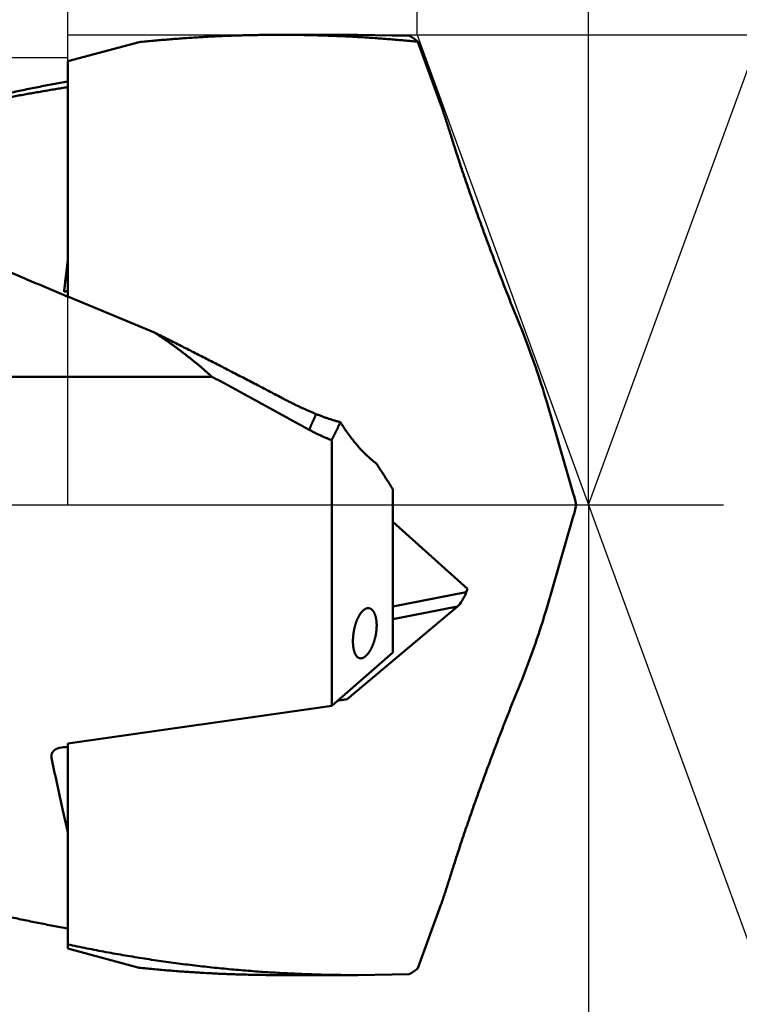
# Model space of a CAD drawing. Units: millimetres. Extents: x -75 to 109, y -68 to 50.
# Drawn here: x 61 to 72, y -8 to 7 of the extents above; entities that cross this region are included whole.
import ezdxf

# ---------------------------------------------------------------- set-up
doc = ezdxf.new("R2010")
doc.units = ezdxf.units.MM
doc.linetypes.add('CENTER2', pattern=[28.575, 19.05, -3.175, 3.175, -3.175])
for name, color, linetype, lineweight in [('1', 4, 'Continuous', 50), ('2', 7, 'Continuous', 25), ('4', 2, 'CENTER2', 25), ('cut', 1, 'Continuous', 25), ('nocut', 7, 'Continuous', 25), ('sk2', 7, 'Continuous', 25)]:
    doc.layers.add(name, color=color, linetype=linetype, lineweight=lineweight)
doc.styles.add('simplex', font='txt.shx', dxfattribs={"height": 3.5})
doc.dimstyles.new('コピー - ISO-25', dxfattribs={"dimscale": 0, "dimtxt": 3.5, "dimasz": 3.5, "dimexe": 1.5, "dimexo": 0, "dimgap": 2.3, "dimtad": 1, "dimdec": 8, "dimdsep": 46, "dimtxsty": 'simplex', "dimcen": 0.09, "dimclrd": 256, "dimclre": 256, "dimclrt": 256, "dimadec": 0, "dimazin": 0, "dimtfac": 1, "dimtofl": 0, "dimtmove": 0, "dimatfit": 3, "dimfxl": 1, "dimtolj": 1, "dimlwd": -1, "dimlwe": -1, "dimarcsym": 0})

# ---------------------------------------------------------------- blocks, each defined once
blk = doc.blocks.new('*D29')
at = {"layer": '2'}
for p, q in [((0, 7.938), (0, 32.067)), ((66.989, 7.144), (66.989, 32.067)), ((3.5, 30.567), (63.489, 30.567))]:
    blk.add_line(p, q, dxfattribs=at)
for points in [[(3.5, 31.15), (3.5, 29.984), (0, 30.567)], [(63.489, 29.984), (63.489, 31.15), (66.989, 30.567)]]:
    blk.add_solid(points, dxfattribs=at)
at = {"layer": 'Defpoints', "color": 0}
for p in [(66.989, 30.567), (0, 7.938), (66.989, 7.144)]:
    blk.add_point(p, dxfattribs=at)
at = {"layer": '2', "insert": (33.494, 34.617), "char_height": 3.5, "attachment_point": 5, "rotation": 0, "line_spacing_factor": 1.071429, "style": 'simplex'}
blk.add_mtext('\\A1;\\A1;67 [2.637"]', dxfattribs=at)
blk = doc.blocks.new('*D30')
at = {"layer": '2'}
for p, q in [((69.589, 0), (69.589, -57.943)), ((0, -7.938), (0, -57.943)), ((3.5, -56.443), (66.089, -56.443))]:
    blk.add_line(p, q, dxfattribs=at)
for points in [[(3.5, -55.86), (3.5, -57.027), (0, -56.443)], [(66.089, -57.027), (66.089, -55.86), (69.589, -56.443)]]:
    blk.add_solid(points, dxfattribs=at)
at = {"layer": 'Defpoints', "color": 0}
for p in [(69.589, 0), (0, -7.938), (69.589, -56.443)]:
    blk.add_point(p, dxfattribs=at)
at = {"layer": '2', "insert": (34.794, -52.393), "char_height": 3.5, "attachment_point": 5, "rotation": 0, "line_spacing_factor": 1.071429, "style": 'simplex'}
blk.add_mtext('\\A1;\\A1;69.6 [2.740"]', dxfattribs=at)
blk = doc.blocks.new('*D31')
at = {"layer": 'Defpoints', "color": 0}
for p in [(69.589, 0), (-48, -6.783), (69.589, -66.443)]:
    blk.add_point(p, dxfattribs=at)
at = {"layer": 'sk2'}
for p, q in [((69.589, 0), (69.589, -67.943)), ((-48, -6.783), (-48, -67.943)), ((-44.5, -66.443), (66.089, -66.443))]:
    blk.add_line(p, q, dxfattribs=at)
for points in [[(-44.5, -65.86), (-44.5, -67.027), (-48, -66.443)], [(66.089, -67.027), (66.089, -65.86), (69.589, -66.443)]]:
    blk.add_solid(points, dxfattribs=at)
at = {"layer": 'sk2', "insert": (10.794, -62.393), "char_height": 3.5, "attachment_point": 5, "line_spacing_factor": 1.071429, "style": 'simplex'}
blk.add_mtext('\\A1;\\A1;117.6 [4.629"]', dxfattribs=at)
blk = doc.blocks.new('*D33')
at = {"layer": '2'}
for p, q in [((69.589, 0), (69.589, -37.943)), ((14, -3.755), (14, -37.943)), ((17.5, -36.443), (66.089, -36.443))]:
    blk.add_line(p, q, dxfattribs=at)
for points in [[(17.5, -35.86), (17.5, -37.027), (14, -36.443)], [(66.089, -37.027), (66.089, -35.86), (69.589, -36.443)]]:
    blk.add_solid(points, dxfattribs=at)
at = {"layer": 'Defpoints', "color": 0}
for p in [(69.589, 0), (14, -3.755), (69.589, -36.443)]:
    blk.add_point(p, dxfattribs=at)
at = {"layer": '2', "insert": (41.794, -32.393), "char_height": 3.5, "attachment_point": 5, "style": 'simplex'}
blk.add_mtext('\\A1;55.6 [2.189"]', dxfattribs=at)
blk = doc.blocks.new('*D34')
at = {"layer": '2'}
for p, q in [((0, 7.938), (0, 22.067)), ((61.68, 7.144), (61.68, 22.067)), ((3.5, 20.567), (58.18, 20.567))]:
    blk.add_line(p, q, dxfattribs=at)
for points in [[(3.5, 21.15), (3.5, 19.984), (0, 20.567)], [(58.18, 19.984), (58.18, 21.15), (61.68, 20.567)]]:
    blk.add_solid(points, dxfattribs=at)
at = {"layer": 'Defpoints', "color": 0}
for p in [(61.68, 20.567), (0, 7.938), (61.68, 7.144)]:
    blk.add_point(p, dxfattribs=at)
at = {"layer": '2', "insert": (30.84, 24.617), "char_height": 3.5, "attachment_point": 5, "rotation": 0, "line_spacing_factor": 1.071429, "style": 'simplex'}
blk.add_mtext('\\A1;\\A1;61.7 [2.428"]', dxfattribs=at)
blk = doc.blocks.new('*D35')
at = {"layer": '2'}
for p, q in [((66.989, 7.144), (66.989, 32.067)), ((69.589, 0), (69.589, 32.067)), ((63.489, 30.567), (59.989, 30.567)), ((73.089, 30.567), (109.001, 30.567))]:
    blk.add_line(p, q, dxfattribs=at)
for points in [[(63.489, 29.984), (63.489, 31.15), (66.989, 30.567)], [(73.089, 31.15), (73.089, 29.984), (69.589, 30.567)]]:
    blk.add_solid(points, dxfattribs=at)
at = {"layer": 'Defpoints', "color": 0}
for p in [(66.989, 30.567), (66.989, 7.144), (69.589, 0)]:
    blk.add_point(p, dxfattribs=at)
at = {"layer": '2', "insert": (92.993, 34.617), "char_height": 3.5, "attachment_point": 5, "style": 'simplex'}
blk.add_mtext('\\A1;2.6 [.102"]', dxfattribs=at)
blk = doc.blocks.new('*D36')
at = {"layer": '2'}
for p, q in [((69.589, 0), (69.589, -27.943)), ((26.814, -6.781), (26.814, -27.943)), ((30.314, -26.443), (66.089, -26.443))]:
    blk.add_line(p, q, dxfattribs=at)
for points in [[(30.314, -25.86), (30.314, -27.027), (26.814, -26.443)], [(66.089, -27.027), (66.089, -25.86), (69.589, -26.443)]]:
    blk.add_solid(points, dxfattribs=at)
at = {"layer": 'Defpoints', "color": 0}
for p in [(69.589, 0), (26.814, -6.781), (69.589, -26.443)]:
    blk.add_point(p, dxfattribs=at)
at = {"layer": '2', "insert": (48.202, -22.393), "char_height": 3.5, "attachment_point": 5, "style": 'simplex'}
blk.add_mtext('\\A1;42.8 [1.684"]', dxfattribs=at)
blk = doc.blocks.new('*D37')
at = {"layer": '2'}
for p, q in [((69.589, 0), (69.589, -47.943)), ((4.404, -4.237), (4.404, -47.943)), ((7.904, -46.443), (66.089, -46.443))]:
    blk.add_line(p, q, dxfattribs=at)
for points in [[(7.904, -45.86), (7.904, -47.027), (4.404, -46.443)], [(66.089, -47.027), (66.089, -45.86), (69.589, -46.443)]]:
    blk.add_solid(points, dxfattribs=at)
at = {"layer": 'Defpoints', "color": 0}
for p in [(69.589, 0), (4.404, -4.237), (69.589, -46.443)]:
    blk.add_point(p, dxfattribs=at)
at = {"layer": '2', "insert": (36.996, -42.393), "char_height": 3.5, "attachment_point": 5, "style": 'simplex'}
blk.add_mtext('\\A1;65.2 [2.566"]', dxfattribs=at)
blk = doc.blocks.new('*D38')
at = {"layer": '2'}
for q in [(74.961, 14.694), (74.961, -14.694)]:
    blk.add_line((69.589, 0), q, dxfattribs=at)
blk.add_arc((69.589, 0), 14.145, 304.2951, 55.7049, dxfattribs=at)
for points in [[(77.826, 12.205), (77.292, 11.167), (74.446, 13.285)], [(77.292, -11.167), (77.826, -12.205), (74.446, -13.285)]]:
    blk.add_solid(points, dxfattribs=at)
at = {"layer": 'Defpoints', "color": 0}
for p in [(82.58, 5.597), (69.589, 0), (69.589, 0), (69.589, 0)]:
    blk.add_point(p, dxfattribs=at)
at = {"layer": '2', "insert": (79.684, -0.047), "char_height": 3.5, "attachment_point": 5, "rotation": 89.7356, "line_spacing_factor": 1.071429, "style": 'simplex'}
blk.add_mtext('\\A1;140%%d', dxfattribs=at)
blk = doc.blocks.new('*D39')
at = {"layer": '2'}
for p, q in [((66.989, 7.144), (99.069, 7.144)), ((97.569, 3.644), (97.569, -7.144)), ((97.569, -7.144), (97.569, -64.244))]:
    blk.add_line(p, q, dxfattribs=at)
blk.add_solid([(98.152, 3.644), (96.986, 3.644), (97.569, 7.144)], dxfattribs=at)
at = {"layer": 'Defpoints', "color": 0}
for p in [(66.989, 7.144), (66.989, -7.144), (97.569, -7.144)]:
    blk.add_point(p, dxfattribs=at)
at = {"layer": '2', "insert": (93.519, -37.444), "char_height": 3.5, "attachment_point": 5, "rotation": 90, "line_spacing_factor": 1.071429, "style": 'simplex'}
blk.add_mtext('\\A1;%%c14.288 [%%c.5625"]', dxfattribs=at)
blk = doc.blocks.new('_None')

msp = doc.modelspace()

# ---------------------------------------------------------------- linework, layer by layer
at = {"layer": '1'}
for p, q in [((62.763145, 7.032304), (61.68, 6.742076)), ((64.909096, 7.144), (66.08544, 7.144)), ((66.08544, 7.144), (66.865009, 7.129912)), ((67.000067, 7.037883), (67.34933, 6.078291)), ((61.68, 3.165388), (61.68, 6.742076)), ((61.675526, 3.674288), (61.679996, 3.673611)), ((61.68, 3.251978), (61.623158, 3.236461)), ((61.68, 3.165334), (63.006484, 2.614899)), ((63.870702, 1.948512), (57.48, 1.948512)), ((68.951598, 1.583356), (69.337556, 0.247388)), ((65.69, -3.05232), (65.69, 0.98455)), ((66.62, -2.242017), (66.62, 0.236677)), ((69.401492, 0), (69.384074, 0.09658)), ((69.384074, -0.09658), (69.401492, 0)), ((66.62, -0.258171), (67.751968, -1.274581)), ((68.951598, -1.583356), (69.337556, -0.247388)), ((66.62, -1.543461), (67.733856, -1.323837)), ((67.751968, -1.274581), (67.733856, -1.323837)), ((65.923322, -2.952287), (67.600988, -1.542998)), ((66.62, -1.736424), (67.600988, -1.542998)), ((66.62, -2.242017), (65.69, -3.05232)), ((61.68, -3.626129), (65.69, -3.05232)), ((61.675514, -3.674195), (61.68, -3.709577)), ((61.68, -6.742076), (61.68, -3.626129)), ((61.432431, -3.796778), (61.432431, -3.840898)), ((67.000091, -7.037818), (67.34933, -6.078291)), ((62.763145, -7.032304), (61.68, -6.742076)), ((64.909096, -7.144), (66.08544, -7.144)), ((66.085281, -7.144), (66.865009, -7.129912))]:
    msp.add_line(p, q, dxfattribs=at)
for centre, major_axis, ratio, start_param, end_param in [((68.539135, 2.280797), (-0.516876, 1.39873375), 0.115174, 4.1483647972, 4.9372341232), ((69.444742, 0.03286), (-0.15037907, 0.4406551), 0.080307, 1.0351410013, 1.3983410352), ((69.444742, -0.03286), (0.15037907, 0.4406551), 0.080307, 1.7432516184, 2.1064516523), ((67.649041, -1.341593), (0.09693834, 0.21855962), 0.300986, 3.6935133605, 4.9257137383), ((68.539135, -2.280797), (0.516876, 1.39873375), 0.115174, 4.4875438376, 5.2764131637), ((69.512354, 0), (38.53436877, 6.36810545), 0.061516, 4.4942137506, 4.4975513746), ((61.15436, 0), (-1.12286881, 6.7946489), 0.061516, 2.1613711339, 2.3813158077)]:
    msp.add_ellipse(centre, major_axis=major_axis, ratio=ratio, start_param=start_param, end_param=end_param, dxfattribs=at)
for points, knots in [([(62.76314371, 7.03228443), (62.79877898, 7.03598494), (62.87006965, 7.04320394), (62.97706022, 7.05349366), (63.08410468, 7.06323866), (63.19119984, 7.07243804), (63.2983427, 7.08108948), (63.40553022, 7.08919106), (63.51275936, 7.09674075), (63.62002707, 7.10373654), (63.72733031, 7.11017643), (63.83466603, 7.11605841), (63.94203112, 7.12138045), (64.04942233, 7.12614243), (64.15683633, 7.13034426), (64.26426981, 7.13398583), (64.37171944, 7.13706704), (64.47918192, 7.13958779), (64.58665391, 7.14154792), (64.69413212, 7.14294757), (64.80161312, 7.14378572), (64.87326808, 7.14397236), (64.9090949, 7.14397149)], [0, 0, 0, 0, 0.1074806745, 0.2149646227, 0.3224514074, 0.4299406169, 0.5374318554, 0.6449247522, 0.7524189635, 0.8599141727, 0.9674100911, 1.0749064582, 1.182403013, 1.2898993885, 1.3973951872, 1.504890011, 1.6123834619, 1.7198751422, 1.8273646552, 1.9348516063, 2.0423356118, 2.1498160759, 2.1498160759, 2.1498160759, 2.1498160759]), ([(64.9090949, 7.14397149), (64.94399594, 7.14397063), (65.01379824, 7.14379037), (65.11849948, 7.14299112), (65.22319707, 7.14165968), (65.3278898, 7.13979687), (65.43257643, 7.13740238), (65.53725503, 7.13447629), (65.64192284, 7.13101942), (65.74657639, 7.12703266), (65.8512121, 7.12251688), (65.95582638, 7.11747296), (66.06041563, 7.11190177), (66.16497626, 7.10580418), (66.26950468, 7.09918108), (66.37399729, 7.09203334), (66.4784505, 7.08436182), (66.58286073, 7.07616747), (66.68722447, 7.06745088), (66.79153822, 7.05821399), (66.89579818, 7.04845638), (66.96526927, 7.04160461), (66.99999473, 7.03809223)], [0, 0, 0, 0, 0.1047031001, 0.2094065341, 0.314111597, 0.4188199122, 0.5235330867, 0.6282522956, 0.7329770315, 0.8377063633, 0.9424393468, 1.0471750266, 1.1519124356, 1.2566505966, 1.3613885215, 1.4661252127, 1.5708596628, 1.6755908548, 1.7803177614, 1.8850397241, 1.9897552693, 2.0944631933, 2.0944631933, 2.0944631933, 2.0944631933]), ([(66.86500886, 7.12991243), (66.86753461, 7.12887611), (66.87255721, 7.12672966), (66.87999083, 7.12328109), (66.88732986, 7.11962629), (66.89457567, 7.11577872), (66.90173102, 7.11175411), (66.90879836, 7.10756753), (66.91578018, 7.10323424), (66.92267897, 7.09876937), (66.92949765, 7.09418801), (66.93624031, 7.08950353), (66.94290806, 7.08472131), (66.94950357, 7.07984637), (66.95602968, 7.07488341), (66.96248922, 7.0698372), (66.96888503, 7.06471248), (66.97521995, 7.059514), (66.98149682, 7.05424651), (66.98771844, 7.0489147), (66.99388794, 7.04352341), (66.99796796, 7.03989204), (67, 7.0380676)], [0, 0, 0, 0, 0.00819025918, 0.01638315226, 0.02458040801, 0.03278345931, 0.04099253743, 0.04920680092, 0.05742442948, 0.06564271227, 0.07385813325, 0.08206779465, 0.09027245714, 0.09847341767, 0.1066717382, 0.11486825662, 0.12306359763, 0.13125818386, 0.13945224744, 0.14764584282, 0.15583886923, 0.16403156183, 0.16403156183, 0.16403156183, 0.16403156183]), ([(59.4328463, 5.92418261), (59.46989458, 5.93435336), (59.54403359, 5.95453982), (59.65536937, 5.98434901), (59.7668317, 6.01368625), (59.87842152, 6.04254698), (59.99013937, 6.07092747), (60.10198494, 6.09882362), (60.21395684, 6.12623134), (60.3260528, 6.15314635), (60.43827036, 6.17956432), (60.55060706, 6.20548092), (60.66306043, 6.23089182), (60.77562803, 6.25579269), (60.8883074, 6.28017921), (61.00109606, 6.30404705), (61.11399157, 6.32739187), (61.22699146, 6.35020934), (61.34009327, 6.37249509), (61.45329446, 6.39424488), (61.56659253, 6.41545376), (61.64218949, 6.4292313), (61.68000325, 6.4360287)], [0, 0, 0, 0, 0.1152569802, 0.2305133564, 0.3457708729, 0.461031476, 0.5762969983, 0.6915688247, 0.8068462993, 0.9221282278, 1.0374134638, 1.1527009091, 1.2679895144, 1.3832782798, 1.4985662555, 1.6138525418, 1.72913629, 1.844416701, 1.9596930219, 2.0749645291, 2.1902304705, 2.3054900202, 2.3054900202, 2.3054900202, 2.3054900202]), ([(61.68000028, 6.34816087), (61.64868867, 6.34330935), (61.58608457, 6.33348181), (61.49223682, 6.31837117), (61.39844821, 6.30289171), (61.30471924, 6.28704521), (61.21105047, 6.27083344), (61.1174427, 6.25425821), (61.02389705, 6.23732159), (60.93041488, 6.2200257), (60.83699762, 6.20237268), (60.7436467, 6.18436466), (60.65036356, 6.16600378), (60.55714961, 6.14729217), (60.46400628, 6.12823197), (60.37093501, 6.10882531), (60.27793722, 6.08907434), (60.18501431, 6.06898122), (60.09216772, 6.04854802), (59.99939868, 6.02777709), (59.90670889, 6.00666988), (59.84496802, 5.99237538), (59.81411123, 5.98517286)], [0, 0, 0, 0, 0.0950557249, 0.1901116984, 0.2851686987, 0.3802273221, 0.475288264, 0.5703520252, 0.6654184108, 0.7604870441, 0.8555575251, 0.9506294318, 1.0457023216, 1.140775731, 1.2358491766, 1.3309221554, 1.4259941461, 1.5210646112, 1.6161330043, 1.7111987902, 1.8062616971, 1.9013204085, 1.9013204085, 1.9013204085, 1.9013204085]), ([(67.49456187, 5.63299067), (67.49223624, 5.64044272), (67.48757477, 5.65534364), (67.48055233, 5.67768555), (67.47349967, 5.70001797), (67.46641661, 5.72234082), (67.45930447, 5.74465449), (67.45216349, 5.76695901), (67.44499402, 5.78925444), (67.43779634, 5.81154084), (67.43057077, 5.83381827), (67.42331761, 5.85608676), (67.41603717, 5.87834638), (67.40872973, 5.90059717), (67.40139562, 5.92283919), (67.39403514, 5.94507249), (67.38664857, 5.96729712), (67.37923629, 5.98951316), (67.37179827, 6.01172057), (67.36433492, 6.03391942), (67.35684685, 6.05610984), (67.35183848, 6.0708979), (67.34933028, 6.07829054)], [0, 0, 0, 0, 0.0234195469, 0.04683907239, 0.07025863454, 0.09367827821, 0.11709797108, 0.14051772314, 0.16393753359, 0.18735739738, 0.21077730773, 0.23419725651, 0.25761723438, 0.2810372309, 0.30445723457, 0.32787723294, 0.3512972127, 0.37471715999, 0.39813709551, 0.42155698592, 0.44497676953, 0.46839641709, 0.46839641709, 0.46839641709, 0.46839641709]), ([(68.58093733, 2.65068456), (68.56759426, 2.68333994), (68.54098661, 2.74868295), (68.50131804, 2.84679624), (68.46188794, 2.94500604), (68.42269659, 3.04331173), (68.38374304, 3.14171218), (68.34502664, 3.24020635), (68.30654679, 3.33879324), (68.26830243, 3.43747169), (68.23029481, 3.53624145), (68.19252675, 3.63510293), (68.15500071, 3.73405637), (68.11771926, 3.83310209), (68.08068491, 3.93224035), (68.04390021, 4.03147146), (68.00736771, 4.13079569), (67.97108992, 4.23021329), (67.93507368, 4.329726), (67.89932593, 4.42933557), (67.86385354, 4.52904371), (67.82866346, 4.62885213), (67.79376252, 4.72876254), (67.75915786, 4.82877671), (67.72485564, 4.92889593), (67.69086645, 5.02912258), (67.65720854, 5.12946116), (67.62389891, 5.22991547), (67.5909547, 5.33048937), (67.55839389, 5.43118694), (67.52623107, 5.53201117), (67.50507257, 5.59931673), (67.49456187, 5.63299067)], [0, 0, 0, 0, 0.1058286398, 0.2116576995, 0.3174871914, 0.4233170346, 0.5291471407, 0.6349774138, 0.7408077509, 0.8466380437, 0.9524682206, 1.0582982551, 1.1641281394, 1.2699578842, 1.3757875184, 1.4816170895, 1.5874466635, 1.6932763004, 1.7991059867, 1.9049357355, 2.0107656172, 2.1165957607, 2.2224263555, 2.3282576523, 2.4340899537, 2.539923115, 2.6457564069, 2.751589221, 2.8574211318, 2.9632519066, 3.0690815172, 3.1749100594, 3.1749100594, 3.1749100594, 3.1749100594]), ([(58.09668743, 4.78422648), (58.14228893, 4.7610946), (58.23361302, 4.71506757), (58.37096964, 4.64676575), (58.5086631, 4.57914289), (58.64667143, 4.51216463), (58.78496951, 4.44578837), (58.92353771, 4.37998013), (59.06235879, 4.31470854), (59.2014157, 4.24994154), (59.3406912, 4.18564631), (59.4801701, 4.12179348), (59.61984189, 4.05836288), (59.75969559, 3.99533276), (59.89972043, 3.93268175), (60.03990559, 3.87038839), (60.18024027, 3.80843123), (60.32071363, 3.74678877), (60.46131499, 3.6854398), (60.60203336, 3.62436184), (60.74286071, 3.56353814), (60.88379144, 3.50295645), (61.02481963, 3.44260342), (61.16593954, 3.38246597), (61.3071453, 3.32253083), (61.44843132, 3.2627853), (61.57272482, 3.21040653), (61.64992994, 3.17795969), (61.68, 3.1653338)], [0, 0, 0, 0, 0.1533989235, 0.3067998268, 0.4602021108, 0.6136047834, 0.7670063431, 0.9204066926, 1.0738065847, 1.2272063742, 1.3806060256, 1.5340055754, 1.6874055262, 1.8408062336, 1.9942078461, 2.1476103174, 2.3010134169, 2.4544167413, 2.6078197259, 2.7612216925, 2.9146224983, 3.0680224913, 3.2214219642, 3.3748211402, 3.5282201767, 3.6816191692, 3.8350181551, 3.9328577887, 3.9328577887, 3.9328577887, 3.9328577887]), ([(61.62315755, 3.23646148), (61.62404435, 3.24435382), (61.6258245, 3.26013775), (61.62851424, 3.28381144), (61.6312231, 3.30748296), (61.63395144, 3.33115226), (61.63669869, 3.35481941), (61.63946431, 3.37848443), (61.64224814, 3.40214734), (61.64504995, 3.42580815), (61.64786954, 3.44946686), (61.65070669, 3.47312349), (61.65356118, 3.49677804), (61.6564328, 3.52043053), (61.65932132, 3.54408096), (61.66222657, 3.56772935), (61.6651482, 3.59137571), (61.66808648, 3.61502001), (61.67104075, 3.63866231), (61.67401084, 3.6623026), (61.67699649, 3.68594089), (61.67899715, 3.70169844), (61.68, 3.70957688)], [0, 0, 0, 0, 0.02382600407, 0.04765199902, 0.07147799578, 0.09530402483, 0.1191300832, 0.14295616138, 0.16678225997, 0.19060837775, 0.21443451266, 0.23826066202, 0.26208682266, 0.28591299092, 0.30973916272, 0.33356533363, 0.35739149893, 0.38121768029, 0.40504384628, 0.42886998238, 0.45269607789, 0.47652212123, 0.47652212123, 0.47652212123, 0.47652212123]), ([(63.00647671, 2.61490284), (63.03902366, 2.59868028), (63.10409505, 2.56619014), (63.20163595, 2.51732257), (63.29911209, 2.46832546), (63.3965241, 2.41920038), (63.49387362, 2.36995102), (63.59116181, 2.32058041), (63.68838992, 2.27109131), (63.78555919, 2.22148644), (63.88267084, 2.1717685), (63.97972608, 2.1219402), (64.07672615, 2.07200427), (64.17367226, 2.0219634), (64.27056563, 1.97182031), (64.36740747, 1.92157772), (64.46419901, 1.87123833), (64.56094146, 1.82080485), (64.65763606, 1.77028003), (64.75428397, 1.71966643), (64.85088664, 1.66896725), (64.91525855, 1.63511119), (64.94743742, 1.61816985)], [0, 0, 0, 0, 0.1090975505, 0.2181949196, 0.3272924451, 0.4363906192, 0.5454888299, 0.6545871276, 0.7636855625, 0.8727841601, 0.9818829272, 1.0909818578, 1.2000809348, 1.3091801311, 1.4182794097, 1.527378725, 1.6364780224, 1.7455772394, 1.8546763055, 1.9637751426, 2.0728736676, 2.181971768, 2.181971768, 2.181971768, 2.181971768]), ([(63.00647699, 2.61490383), (63.02164614, 2.60485135), (63.05192029, 2.58465042), (63.09713752, 2.55405991), (63.14215592, 2.52317464), (63.18697168, 2.49198763), (63.23158081, 2.46049234), (63.27597795, 2.42868315), (63.32015638, 2.39655588), (63.36410794, 2.3641073), (63.4078242, 2.33133442), (63.4512967, 2.29823425), (63.49451698, 2.2648038), (63.53747661, 2.23104007), (63.58016712, 2.19694009), (63.62258007, 2.16250085), (63.664707, 2.12771936), (63.70653946, 2.09259263), (63.74806898, 2.05711766), (63.78928709, 2.02129147), (63.83018501, 1.98511114), (63.85723306, 1.96075106), (63.87070151, 1.94851196)], [0, 0, 0, 0, 0.0545930132, 0.1091843769, 0.1637774147, 0.2183752357, 0.2729810048, 0.3275972041, 0.3822225465, 0.4368547343, 0.4914916284, 0.5461312526, 0.6007717975, 0.6554116253, 0.7100492736, 0.76468346, 0.8193130859, 0.873937241, 0.9285552059, 0.9831664474, 1.037770551, 1.0923668138, 1.0923668138, 1.0923668138, 1.0923668138]), ([(65.34702447, 1.14332544), (65.32249499, 1.15688371), (65.27342972, 1.18398884), (65.19981157, 1.22460985), (65.12617282, 1.26519352), (65.05251326, 1.30573952), (64.97883237, 1.3462469), (64.90512972, 1.38671489), (64.83140473, 1.42714238), (64.75765688, 1.46752828), (64.6838856, 1.5078715), (64.61009037, 1.54817092), (64.53627062, 1.58842545), (64.46242583, 1.628634), (64.38855545, 1.66879546), (64.31465892, 1.70890874), (64.24073568, 1.7489727), (64.16678534, 1.78898638), (64.09280683, 1.82894771), (64.01880031, 1.86885687), (63.94476501, 1.90871254), (63.89538862, 1.93524669), (63.87069547, 1.94850451)], [0, 0, 0, 0, 0.084081504, 0.1681629973, 0.2522444854, 0.3363260245, 0.4204076519, 0.5044893949, 0.5885712362, 0.6726531494, 0.7567351107, 0.8408170982, 0.9248990928, 1.008981078, 1.0930630403, 1.1771449707, 1.2612268677, 1.3453087309, 1.4293903172, 1.5134718516, 1.5975533508, 1.6816348364, 1.6816348364, 1.6816348364, 1.6816348364]), ([(64.94743422, 1.61816776), (64.95567421, 1.61382985), (64.97217405, 1.6051916), (64.99698289, 1.59234762), (65.02185149, 1.5796189), (65.04677923, 1.56700466), (65.07176634, 1.55450564), (65.09681263, 1.54212229), (65.12191776, 1.52985546), (65.14708123, 1.51770603), (65.17230247, 1.50567494), (65.19758093, 1.49376311), (65.22291606, 1.48197148), (65.2483073, 1.47030097), (65.2737541, 1.4587525), (65.29925591, 1.44732702), (65.32481218, 1.43602542), (65.35042237, 1.4248487), (65.37608575, 1.41379769), (65.40180202, 1.4028739), (65.42757033, 1.3920775), (65.44478417, 1.38496517), (65.45339963, 1.38143051)], [0, 0, 0, 0, 0.02793625387, 0.05587260494, 0.08380913809, 0.1117465087, 0.13968518578, 0.16762550347, 0.19556728149, 0.22351022556, 0.25145405096, 0.27939848186, 0.3073432512, 0.33528810083, 0.3632327816, 0.39117705381, 0.41912068782, 0.44706346546, 0.47500518339, 0.50294520466, 0.53088375184, 0.55882081868, 0.55882081868, 0.55882081868, 0.55882081868]), ([(65.34705448, 1.14337084), (65.3488127, 1.14734482), (65.35233062, 1.15529213), (65.35761187, 1.16721114), (65.36289748, 1.17912822), (65.36818743, 1.19104338), (65.37348168, 1.20295663), (65.37878021, 1.21486798), (65.38408299, 1.22677744), (65.38938999, 1.23868503), (65.39470118, 1.25059075), (65.40001654, 1.26249461), (65.40533604, 1.27439662), (65.41065965, 1.2862968), (65.41598735, 1.29819515), (65.42131909, 1.31009168), (65.42665487, 1.32198641), (65.43199464, 1.33387934), (65.43733839, 1.34577049), (65.44268607, 1.35765986), (65.44803768, 1.36954746), (65.45160801, 1.37747136), (65.45339381, 1.38143301)], [0, 0, 0, 0, 0.01303665965, 0.02607331878, 0.03910997847, 0.05214663976, 0.06518330361, 0.07821997073, 0.09125664107, 0.10429331434, 0.11732999019, 0.13036666819, 0.14340334789, 0.15644002873, 0.16947671012, 0.1825133914, 0.19555007185, 0.20858675069, 0.22162342707, 0.23466010009, 0.2476967688, 0.26073343218, 0.26073343218, 0.26073343218, 0.26073343218]), ([(65.4533994, 1.3814306), (65.46140003, 1.37814826), (65.47743123, 1.37165064), (65.50156239, 1.36210748), (65.52577926, 1.3527691), (65.55007876, 1.34363578), (65.5744584, 1.33470893), (65.59891559, 1.32598982), (65.62344772, 1.31747974), (65.64805222, 1.30917998), (65.6727265, 1.30109185), (65.69746797, 1.29321662), (65.72227405, 1.28555562), (65.74714208, 1.27811005), (65.77206955, 1.27088169), (65.79705383, 1.26387174), (65.81374822, 1.25934372), (65.82210411, 1.25711637)], [0, 0, 0, 0, 0.02594330043, 0.05189307348, 0.07784807186, 0.1038073469, 0.12976993637, 0.15573485767, 0.18170113395, 0.20766779666, 0.23363388716, 0.25959845835, 0.28556057716, 0.3115193304, 0.33747366339, 0.36342261535, 0.38936557539, 0.38936557539, 0.38936557539, 0.38936557539]), ([(65.69, 0.98455044), (65.69228886, 0.98905013), (65.69685803, 0.99805386), (65.70368601, 1.01157253), (65.71048817, 1.02510425), (65.71726446, 1.03864902), (65.72401483, 1.05220686), (65.73073921, 1.06577775), (65.73743754, 1.07936164), (65.74410972, 1.09295851), (65.7507557, 1.10656829), (65.75737537, 1.12019093), (65.76396867, 1.1338264), (65.77053552, 1.14747463), (65.77707584, 1.16113558), (65.78358954, 1.1748092), (65.79007656, 1.18849544), (65.79653681, 1.20219425), (65.80297021, 1.21590558), (65.8093767, 1.22962939), (65.81575619, 1.24336563), (65.81999115, 1.25253142), (65.82210411, 1.25711637)], [0, 0, 0, 0, 0.01514512479, 0.03029025525, 0.04543542629, 0.0605806733, 0.07572603219, 0.09087152862, 0.10601714756, 0.1211628647, 0.13630865632, 0.15145449926, 0.16660037095, 0.18174624941, 0.19689211325, 0.21203794166, 0.22718371445, 0.24232941199, 0.25747501529, 0.27262050593, 0.28776586612, 0.30291107866, 0.30291107866, 0.30291107866, 0.30291107866]), ([(65.82210411, 1.25711637), (65.82706617, 1.24922349), (65.83705029, 1.23347477), (65.8522069, 1.20996623), (65.86754891, 1.18657666), (65.88308079, 1.16331148), (65.89880684, 1.14017628), (65.91473139, 1.11717663), (65.93085873, 1.09431811), (65.94719322, 1.07160636), (65.96373877, 1.04904705), (65.98050061, 1.02664746), (65.9974846, 1.00441598), (66.01469629, 0.982361), (66.03214125, 0.96049097), (66.04982507, 0.93881433), (66.0677533, 0.91733949), (66.08593151, 0.89607503), (66.10436457, 0.87502973), (66.12305962, 0.85421555), (66.14202372, 0.83364551), (66.16126364, 0.81333267), (66.18078623, 0.79329017), (66.20059825, 0.77353107), (66.22070653, 0.75406865), (66.24111635, 0.73491684), (66.26183334, 0.71609356), (66.28286259, 0.69761987), (66.30420802, 0.67951702), (66.32587419, 0.66180705), (66.34786329, 0.64450962), (66.36274643, 0.63327131), (66.37024031, 0.62772527)], [0, 0, 0, 0, 0.02796920472, 0.05593990076, 0.08391206765, 0.11188520397, 0.13985895998, 0.16783315176, 0.19580776787, 0.22378297498, 0.25175905809, 0.27973564221, 0.30771200087, 0.33568767951, 0.36366251943, 0.39163666872, 0.4196105932, 0.44758508739, 0.47556101058, 0.50353787553, 0.53151501695, 0.55949230737, 0.58747018197, 0.61544966202, 0.64343237815, 0.67142024406, 0.69941151061, 0.72740232799, 0.75538973184, 0.78337175387, 0.81134749892, 0.83931625141, 0.83931625141, 0.83931625141, 0.83931625141]), ([(65.69, 0.98455044), (65.68410546, 0.98677933), (65.6723327, 0.99128034), (65.65472325, 0.99816102), (65.63716338, 1.00516905), (65.61965396, 1.01230547), (65.60219535, 1.01956959), (65.5847882, 1.02696112), (65.56743328, 1.03447929), (65.55013161, 1.04212325), (65.53288422, 1.04989213), (65.51569215, 1.05778507), (65.49855646, 1.0658012), (65.48147819, 1.07393965), (65.46445839, 1.08219957), (65.44749809, 1.09058008), (65.43059834, 1.09908032), (65.41376008, 1.10769949), (65.39698436, 1.11643668), (65.38027235, 1.12529116), (65.36362523, 1.13426191), (65.35257019, 1.14031984), (65.34705379, 1.14336791)], [0, 0, 0, 0, 0.01890559398, 0.03781114284, 0.0567175191, 0.07562504899, 0.09453428756, 0.11344564459, 0.13235896198, 0.15127392702, 0.17019021712, 0.18910750137, 0.20802544124, 0.22694369091, 0.24586189733, 0.26477970026, 0.28369673249, 0.30261262693, 0.32152738424, 0.34044015296, 0.35935049234, 0.3782579511, 0.3782579511, 0.3782579511, 0.3782579511]), ([(66.62, 0.23667657), (66.61587087, 0.24321536), (66.60760893, 0.25629063), (66.59520515, 0.27589665), (66.58279066, 0.29549588), (66.57036558, 0.31508841), (66.55793006, 0.33467433), (66.54548424, 0.35425371), (66.53302827, 0.37382665), (66.52056228, 0.39339323), (66.50808643, 0.41295352), (66.49560084, 0.43250762), (66.48310568, 0.45205561), (66.47060107, 0.47159757), (66.45808717, 0.49113359), (66.44556412, 0.51066374), (66.43303206, 0.53018811), (66.42049113, 0.54970678), (66.40794149, 0.56921984), (66.39538327, 0.58872737), (66.38281661, 0.60822944), (66.37443332, 0.62122725), (66.37024031, 0.62772527)], [0, 0, 0, 0, 0.023200211, 0.04640041767, 0.06960062454, 0.09280083554, 0.11600105401, 0.1392012824, 0.1624015217, 0.18560177215, 0.2088020335, 0.232002305, 0.25520258542, 0.27840287304, 0.30160316569, 0.32480346071, 0.34800375499, 0.37120404498, 0.39440432668, 0.41760459563, 0.44080484697, 0.4640050754, 0.4640050754, 0.4640050754, 0.4640050754]), ([(66.01225965, -2.07044774), (66.01225986, -2.06689198), (66.0123084, -2.05977925), (66.01251968, -2.04911055), (66.01287036, -2.03844248), (66.013358, -2.02777711), (66.01398108, -2.01711635), (66.0147378, -2.00646216), (66.01562646, -1.99581645), (66.01664534, -1.98518116), (66.0177927, -1.97455823), (66.01906683, -1.96394959), (66.02046599, -1.95335717), (66.02198848, -1.94278291), (66.02363253, -1.93222873), (66.02539651, -1.92169654), (66.02727854, -1.91118785), (66.02927943, -1.90070415), (66.0314005, -1.89024665), (66.03364294, -1.87981643), (66.03600803, -1.86941454), (66.03849697, -1.85904207), (66.04111105, -1.84870012), (66.04385124, -1.83839003), (66.04671976, -1.82811392), (66.04971929, -1.81787453), (66.0528523, -1.80767473), (66.05612134, -1.79751739), (66.05952891, -1.78740539), (66.06307759, -1.77734166), (66.06676953, -1.76732925), (66.07060988, -1.75737271), (66.07460428, -1.74747717), (66.07875818, -1.73764781), (66.08307704, -1.72788983), (66.08756648, -1.71820851), (66.09223117, -1.70860925), (66.0970786, -1.69909993), (66.10212007, -1.68969172), (66.1073658, -1.68039599), (66.11282608, -1.67122418), (66.11851153, -1.66218819), (66.12442996, -1.65330029), (66.13059851, -1.64458226), (66.13703725, -1.63606187), (66.1437643, -1.62776689), (66.15079868, -1.61972663), (66.15815222, -1.61197079), (66.16585224, -1.60455396), (66.17392884, -1.59754644), (66.18240853, -1.59102094), (66.19130423, -1.58505284), (66.20062231, -1.57974991), (66.21036734, -1.5752715), (66.22052218, -1.57178485), (66.23102479, -1.56947195), (66.24173745, -1.56844035), (66.25249109, -1.56880138), (66.26307886, -1.57071174), (66.27330087, -1.57407689), (66.28301918, -1.57870095), (66.29210655, -1.58444335), (66.30049163, -1.59114263), (66.30819115, -1.59861047), (66.31524129, -1.60668825), (66.32169488, -1.61523617), (66.32758034, -1.6241703), (66.33293901, -1.63342492), (66.33781613, -1.64294029), (66.34226254, -1.65266003), (66.34631158, -1.66254671), (66.34998407, -1.67257666), (66.35330629, -1.68272812), (66.35630305, -1.6929801), (66.35900151, -1.70331257), (66.36142184, -1.71371106), (66.36357493, -1.72416649), (66.36547412, -1.73467093), (66.36713227, -1.7452167), (66.36856217, -1.75579613), (66.36977749, -1.76640202), (66.37078772, -1.77702868), (66.37159893, -1.78767166), (66.37221792, -1.79832686), (66.37265162, -1.8089902), (66.37290579, -1.81965727), (66.37296241, -1.82676976), (66.37296168, -1.83032535)], [0, 0, 0, 0, 0.01066728417, 0.02133794613, 0.03201154036, 0.0426878599, 0.05336663324, 0.06404752608, 0.0747301431, 0.08541402995, 0.09609867502, 0.10678351134, 0.11746791832, 0.12815122357, 0.13883270464, 0.14951159069, 0.16018719739, 0.17085970413, 0.18152968848, 0.19219777916, 0.20286465573, 0.2135310492, 0.2241977427, 0.23486549567, 0.2455343101, 0.25620379326, 0.26687366773, 0.27754378274, 0.28821411826, 0.2988847891, 0.30955594254, 0.32022717803, 0.33089807799, 0.34156854989, 0.35223884348, 0.36290956679, 0.37358165242, 0.38425492884, 0.39492813529, 0.40560079471, 0.41627338586, 0.42694741025, 0.43762492767, 0.44830393819, 0.45898162739, 0.46965809379, 0.48033671076, 0.49102296577, 0.50171177046, 0.51239743457, 0.52308506617, 0.53379102408, 0.54450905292, 0.55521521019, 0.565919202, 0.57665730709, 0.5874028864, 0.59812396455, 0.60883320069, 0.61956554092, 0.6303150233, 0.64104006541, 0.65174232324, 0.66245565587, 0.67317607318, 0.68387618822, 0.69456340854, 0.70525160596, 0.71594262152, 0.72662860106, 0.73730766228, 0.7479855906, 0.75866505669, 0.76934551596, 0.78002364799, 0.79069807576, 0.80137123511, 0.81204478161, 0.82271934286, 0.83339458218, 0.84406933689, 0.85474314046, 0.86541637973, 0.87608909673, 0.88676095725, 0.89743126847, 0.9080980335, 0.9080980335, 0.9080980335, 0.9080980335]), ([(66.37296168, -1.83032535), (66.37296148, -1.83349271), (66.37291747, -1.8398286), (66.37272649, -1.84933217), (66.37240958, -1.85883535), (66.37196913, -1.86833635), (66.37140663, -1.87783348), (66.37072381, -1.88732506), (66.36992232, -1.8968094), (66.36900384, -1.90628483), (66.36797007, -1.91574966), (66.36682266, -1.92520222), (66.3655633, -1.93464081), (66.36419366, -1.94406375), (66.36271542, -1.95346937), (66.36113026, -1.96285598), (66.35943985, -1.9722219), (66.35764587, -1.98156555), (66.35574976, -1.99088574), (66.35375117, -2.00018137), (66.35164981, -2.00945174), (66.34944537, -2.01869614), (66.34713753, -2.02791391), (66.34472596, -2.03710437), (66.34221036, -2.04626684), (66.33959043, -2.05540057), (66.33686591, -2.06450453), (66.33403556, -2.07357705), (66.33109829, -2.08261619), (66.328053, -2.09161998), (66.32489856, -2.10058644), (66.32163391, -2.10951359), (66.31825789, -2.11839946), (66.31476959, -2.12724204), (66.31116735, -2.13603891), (66.30744801, -2.1447868), (66.30360872, -2.15348242), (66.29964656, -2.16212246), (66.29555864, -2.17070362), (66.29134204, -2.17922256), (66.28699402, -2.18767589), (66.28251161, -2.1960595), (66.27788817, -2.20436659), (66.27311763, -2.21259007), (66.26819388, -2.22072273), (66.26311087, -2.2287574), (66.25786231, -2.23668665), (66.25244364, -2.24450293), (66.24684529, -2.25219312), (66.2410552, -2.25973988), (66.2350626, -2.26712576), (66.22885654, -2.2743332), (66.22242635, -2.2813439), (66.2157645, -2.28813831), (66.20884643, -2.29467457), (66.20164954, -2.30090605), (66.19415188, -2.30678539), (66.1863368, -2.31226247), (66.17820201, -2.31727501), (66.16974206, -2.3217143), (66.16096765, -2.32546137), (66.15189737, -2.32839043), (66.14257584, -2.33037621), (66.13308134, -2.33126918), (66.12354593, -2.33095291), (66.11413743, -2.32935412), (66.10503173, -2.32650088), (66.0963854, -2.32247119), (66.08829322, -2.31742721), (66.08080199, -2.3115169), (66.07390824, -2.30489901), (66.06758922, -2.29771553), (66.06181194, -2.29009851), (66.05654176, -2.28214368), (66.05174891, -2.27390972), (66.04738755, -2.26544452), (66.04341353, -2.25679281), (66.03977672, -2.24799744), (66.03644847, -2.23908445), (66.03341283, -2.23006937), (66.03064938, -2.22096674), (66.02813859, -2.21179066), (66.02586081, -2.20255498), (66.02379544, -2.19327167), (66.02193277, -2.18394775), (66.02026345, -2.17458827), (66.01877782, -2.16519787), (66.01746624, -2.15578117), (66.01631918, -2.14634277), (66.01532662, -2.13688708), (66.0144805, -2.12741767), (66.01377698, -2.11793712), (66.01321144, -2.10844776), (66.01277954, -2.09895186), (66.0124766, -2.08945168), (66.01229895, -2.07994984), (66.01225916, -2.07361479), (66.01225965, -2.07044774)], [0, 0, 0, 0, 0.00950209765, 0.01900744783, 0.02851567492, 0.03802667076, 0.04754026349, 0.05705621902, 0.06657424284, 0.07609398178, 0.08561502581, 0.09513690978, 0.10465911517, 0.1141810718, 0.12370215948, 0.13322170968, 0.14273900713, 0.1522532917, 0.16176407247, 0.17127174803, 0.18077689385, 0.19028010154, 0.19978197899, 0.20928315041, 0.2187842564, 0.22828595389, 0.2377887049, 0.24729233078, 0.25679657366, 0.2663012337, 0.27580617061, 0.28531130532, 0.29481662152, 0.30432216344, 0.31382783297, 0.32333333287, 0.33283849652, 0.34234332167, 0.35184797658, 0.36135280611, 0.37085833709, 0.3803648214, 0.38987155514, 0.39937806023, 0.40888433123, 0.41839086338, 0.42789868051, 0.43740912758, 0.44692107304, 0.45643229159, 0.46594195869, 0.47545083751, 0.48496141396, 0.49447610782, 0.5039912769, 0.51350593089, 0.52302548588, 0.53256255664, 0.54212088728, 0.55167159705, 0.56119823044, 0.57070916391, 0.5802218412, 0.58973351176, 0.59924770197, 0.60876075915, 0.61827535843, 0.62778778148, 0.6373010553, 0.6468178628, 0.65636236401, 0.66593064018, 0.67549044258, 0.6850210006, 0.69453977221, 0.70405809875, 0.71357792837, 0.72309380038, 0.73260475818, 0.74211495433, 0.75162648937, 0.76113938633, 0.77065177623, 0.7801610087, 0.78966791663, 0.79917412178, 0.80868060891, 0.81818776052, 0.8276953928, 0.8372028024, 0.84670948821, 0.8562157074, 0.86572159922, 0.87522710287, 0.88473196538, 0.89423574985, 0.90373689398, 0.90373689398, 0.90373689398, 0.90373689398]), ([(68.58093733, -2.65068456), (68.56759426, -2.68333994), (68.54098661, -2.74868295), (68.50131804, -2.84679624), (68.46188794, -2.94500604), (68.42269659, -3.04331173), (68.38374304, -3.14171218), (68.34502664, -3.24020635), (68.30654679, -3.33879324), (68.26830243, -3.43747169), (68.23029481, -3.53624145), (68.19252675, -3.63510293), (68.15500071, -3.73405637), (68.11771926, -3.83310209), (68.08068491, -3.93224035), (68.04390021, -4.03147146), (68.00736771, -4.13079569), (67.97108992, -4.23021329), (67.93507368, -4.329726), (67.89932593, -4.42933557), (67.86385354, -4.52904371), (67.82866346, -4.62885213), (67.79376252, -4.72876254), (67.75915786, -4.82877671), (67.72485564, -4.92889593), (67.69086645, -5.02912258), (67.65720854, -5.12946116), (67.62389891, -5.22991547), (67.5909547, -5.33048937), (67.55839389, -5.43118694), (67.52623107, -5.53201117), (67.50507257, -5.59931673), (67.49456187, -5.63299067)], [0, 0, 0, 0, 0.1058286398, 0.2116576995, 0.3174871914, 0.4233170346, 0.5291471407, 0.6349774138, 0.7408077509, 0.8466380437, 0.9524682206, 1.0582982551, 1.1641281394, 1.2699578842, 1.3757875184, 1.4816170895, 1.5874466635, 1.6932763004, 1.7991059867, 1.9049357355, 2.0107656172, 2.1165957607, 2.2224263555, 2.3282576523, 2.4340899537, 2.539923115, 2.6457564069, 2.751589221, 2.8574211318, 2.9632519066, 3.0690815172, 3.1749100594, 3.1749100594, 3.1749100594, 3.1749100594]), ([(65.78133336, -2.97274206), (65.8049959, -2.96931748), (65.85232322, -2.96248375), (65.89965497, -2.95568073), (65.92332193, -2.95228686)], [0, 0, 0, 0, 0.07172721501, 0.14345442527, 0.14345442527, 0.14345442527, 0.14345442527]), ([(61.43015222, -3.81878817), (61.43015354, -3.81665793), (61.43028289, -3.81239029), (61.43086175, -3.80600517), (61.4318132, -3.79965025), (61.43312934, -3.79335047), (61.43480111, -3.78713004), (61.43681976, -3.78101328), (61.43917704, -3.7750238), (61.44186519, -3.76918248), (61.44486627, -3.76350172), (61.44816406, -3.75799085), (61.45174244, -3.75265872), (61.45558534, -3.7475142), (61.4596767, -3.74256617), (61.46400061, -3.73782328), (61.4685426, -3.73329324), (61.47328837, -3.72898078), (61.47822474, -3.72488862), (61.48333903, -3.72101914), (61.48861856, -3.71737471), (61.49405066, -3.71395769), (61.49962267, -3.71077046), (61.50532208, -3.70781535), (61.51113686, -3.70509436), (61.517055, -3.70260797), (61.52306505, -3.7003565), (61.5291556, -3.69834017), (61.53531524, -3.6965593), (61.54153259, -3.69501392), (61.54779643, -3.69370514), (61.55199929, -3.69298772), (61.55410505, -3.69266921)], [0, 0, 0, 0, 0.00639072191, 0.01279972482, 0.01922320884, 0.0256571569, 0.03209670714, 0.03853645746, 0.04497076924, 0.05139645856, 0.05781700722, 0.06423570385, 0.07065432383, 0.07707328481, 0.08349180443, 0.08990805786, 0.09632003597, 0.10272940372, 0.10913868141, 0.11554951169, 0.12196273208, 0.12837845339, 0.13479613864, 0.14121468212, 0.14763296394, 0.15405070646, 0.16046734859, 0.16688186829, 0.17329284275, 0.17969850808, 0.18609681975, 0.1924859611, 0.1924859611, 0.1924859611, 0.1924859611]), ([(61.43243111, -3.84089756), (61.43233054, -3.84041382), (61.43213592, -3.83944466), (61.43186373, -3.83798669), (61.43161127, -3.83652439), (61.43137864, -3.83505816), (61.43116594, -3.83358842), (61.43097324, -3.83211558), (61.43080061, -3.83064004), (61.43064813, -3.82916223), (61.43051585, -3.82768255), (61.43040383, -3.82620143), (61.43031211, -3.82471927), (61.43024072, -3.82323649), (61.4301897, -3.8217535), (61.43015906, -3.82027071), (61.43015223, -3.81928225), (61.43015222, -3.81878817)], [0, 0, 0, 0, 0.001482249404, 0.002965413465, 0.004449350875, 0.005933919122, 0.007418974957, 0.008904374867, 0.010389975541, 0.011875634343, 0.013361209774, 0.014846561945, 0.016331553043, 0.017816047795, 0.019299913936, 0.02078302267, 0.022265249139, 0.022265249139, 0.022265249139, 0.022265249139]), ([(67.34933028, -6.07829054), (67.35183846, -6.07089792), (67.35684674, -6.05610994), (67.36433491, -6.03391977), (67.37179748, -6.01172095), (67.37923481, -5.98951363), (67.38664684, -5.96729777), (67.39403335, -5.94507332), (67.40139402, -5.92284019), (67.40872848, -5.90059833), (67.41603638, -5.87834768), (67.42331735, -5.85608816), (67.43057105, -5.83381973), (67.43779712, -5.81154231), (67.44499519, -5.78925585), (67.4521649, -5.76696027), (67.45930599, -5.74465558), (67.46641766, -5.72234158), (67.4734998, -5.70001828), (67.48055231, -5.67768569), (67.4875748, -5.65534371), (67.49223625, -5.64044274), (67.49456187, -5.63299067)], [0, 0, 0, 0, 0.02341955759, 0.04683913721, 0.07025871119, 0.09367832108, 0.11709801209, 0.14051780916, 0.16393770048, 0.18735766385, 0.21077767876, 0.23419772618, 0.25761778854, 0.28103784976, 0.3044578954, 0.32787791295, 0.35129789257, 0.37471775893, 0.39813751677, 0.42155721074, 0.44497684335, 0.46839641992, 0.46839641992, 0.46839641992, 0.46839641992]), ([(59.4328463, -5.92418261), (59.46989458, -5.93435336), (59.54403359, -5.95453982), (59.65536937, -5.98434901), (59.7668317, -6.01368625), (59.87842152, -6.04254698), (59.99013937, -6.07092747), (60.10198494, -6.09882362), (60.21395684, -6.12623134), (60.3260528, -6.15314635), (60.43827036, -6.17956432), (60.55060706, -6.20548092), (60.66306043, -6.23089182), (60.77562803, -6.25579269), (60.8883074, -6.28017921), (61.00109606, -6.30404705), (61.11399157, -6.32739187), (61.22699146, -6.35020934), (61.34009327, -6.37249509), (61.45329446, -6.39424488), (61.56659253, -6.41545376), (61.64218949, -6.4292313), (61.68000325, -6.4360287)], [0, 0, 0, 0, 0.1152569802, 0.2305133564, 0.3457708729, 0.461031476, 0.5762969983, 0.6915688247, 0.8068462993, 0.9221282278, 1.0374134638, 1.1527009091, 1.2679895144, 1.3832782799, 1.4985662555, 1.6138525419, 1.7291362901, 1.8444167011, 1.959693022, 2.0749645292, 2.1902304706, 2.3054900203, 2.3054900203, 2.3054900203, 2.3054900203]), ([(66.0854402, -7.14399961), (66.03613121, -7.14399998), (65.9375107, -7.14365738), (65.78958448, -7.14212171), (65.64166731, -7.13955711), (65.49376787, -7.13596213), (65.34589471, -7.13133379), (65.19805641, -7.12566948), (65.05026153, -7.11896662), (64.90251843, -7.11122225), (64.75483501, -7.10243507), (64.60721869, -7.09260527), (64.45967668, -7.08173268), (64.31221621, -7.06981725), (64.16484447, -7.05685889), (64.0175687, -7.04285751), (63.87039609, -7.02781301), (63.72333386, -7.01172539), (63.57638892, -6.99459703), (63.42956819, -6.97643026), (63.28287857, -6.95722741), (63.13632697, -6.93699082), (62.9899203, -6.91572281), (62.84366545, -6.89342578), (62.69756957, -6.87010182), (62.55163989, -6.84575489), (62.4058837, -6.82039055), (62.2603085, -6.79401405), (62.11492181, -6.76663064), (61.96973104, -6.73824596), (61.82474407, -6.70886405), (61.7282236, -6.68861747), (61.68, -6.67832851)], [0, 0, 0, 0, 0.1479269653, 0.2958605367, 0.4437991805, 0.5917415428, 0.7396863214, 0.8876322735, 1.0355782179, 1.1835230662, 1.3314663879, 1.4794083398, 1.6273491123, 1.7752889084, 1.9232279451, 2.0711664536, 2.2191046813, 2.3670429009, 2.5149814111, 2.6629204865, 2.8108603701, 2.9588012742, 3.1067433817, 3.2546868466, 3.4026317674, 3.550577668, 3.6985235194, 3.8464681931, 3.9944104791, 4.1423490886, 4.2902826607, 4.4382097003, 4.4382097003, 4.4382097003, 4.4382097003]), ([(62.76314371, -7.03228443), (62.79877898, -7.03598495), (62.87006965, -7.04320394), (62.97706022, -7.05349367), (63.08410468, -7.06323866), (63.19119984, -7.07243804), (63.2983427, -7.08108948), (63.40553022, -7.08919106), (63.51275936, -7.09674075), (63.62002707, -7.10373654), (63.72733031, -7.11017643), (63.83466603, -7.11605841), (63.94203112, -7.12138045), (64.04942233, -7.12614244), (64.15683633, -7.13034427), (64.26426981, -7.13398584), (64.37171944, -7.13706704), (64.47918192, -7.13958779), (64.58665391, -7.14154792), (64.69413212, -7.14294757), (64.80161312, -7.14378572), (64.87326808, -7.14397237), (64.9090949, -7.1439715)], [0, 0, 0, 0, 0.1074806746, 0.2149646227, 0.3224514074, 0.429940617, 0.5374318555, 0.6449247523, 0.7524189635, 0.8599141727, 0.9674100911, 1.0749064583, 1.182403013, 1.2898993886, 1.3973951872, 1.504890011, 1.6123834619, 1.7198751423, 1.8273646553, 1.9348516064, 2.0423356119, 2.149816076, 2.149816076, 2.149816076, 2.149816076]), ([(67, -7.0380676), (66.99796796, -7.03989204), (66.99388794, -7.04352341), (66.98771844, -7.0489147), (66.98149682, -7.05424651), (66.97521995, -7.059514), (66.96888503, -7.06471248), (66.96248922, -7.0698372), (66.95602968, -7.07488341), (66.94950357, -7.07984637), (66.94290806, -7.08472131), (66.93624031, -7.08950353), (66.92949765, -7.09418801), (66.92267897, -7.09876937), (66.91578018, -7.10323424), (66.90879836, -7.10756753), (66.90173102, -7.11175411), (66.89457567, -7.11577872), (66.88732986, -7.11962629), (66.87999083, -7.12328109), (66.87255721, -7.12672966), (66.86753461, -7.12887611), (66.86500886, -7.12991243)], [0, 0, 0, 0, 0.00819269258, 0.01638571899, 0.02457931436, 0.03277337793, 0.04096796415, 0.04916330515, 0.05735982357, 0.06555814411, 0.07375910463, 0.08196376712, 0.09017342853, 0.09838884952, 0.10660713231, 0.11482476088, 0.12303902437, 0.1312481025, 0.13945115381, 0.14764840956, 0.15584130265, 0.16403156184, 0.16403156184, 0.16403156184, 0.16403156184])]:
    msp.add_open_spline(points, degree=3, knots=knots, dxfattribs=at)
at = {"layer": '4'}
msp.add_line((0, 0), (71.640911, 0), dxfattribs=at)
at = {"layer": 'cut'}
for p, q in [((61.68, 0), (61.68, 7.14375)), ((61.68, 7.14375), (66.9886, 7.14375)), ((66.9886, 7.14375), (69.58871236, 0)), ((61.68, 0), (69.58871236, 0))]:
    msp.add_line(p, q, dxfattribs=at)
at = {"layer": 'nocut'}
for p, q in [((61.68, 6.795), (14.396025, 6.795)), ((61.68, 0), (61.68, 6.795)), ((0, 0), (61.68, 0))]:
    msp.add_line(p, q, dxfattribs=at)

# ---------------------------------------------------------------- dimensions: what is measured, and where the dimension line sits
at = {"layer": '2'}
for base, p1, p2, angle, text, override, picture, middle in [((66.98859469, 30.56707421), (0, 7.9375), (66.9886, 7.14375), 0.000013, '\\A1;<>', {"dimscale": 1, "dimdec": 1}, '*D29', (33.49429386, 34.61706661)), ((61.67999695, 20.56706399), (0, 7.9375), (61.68, 7.14375), 0.000013, '\\A1;<>', {"dimscale": 1, "dimdec": 1}, '*D34', (30.83999613, 24.617057)), ((97.568984615, -7.14375), (66.9886, 7.14375), (66.9886, -7.14375), 90, '%%c<>', {"dimscale": 1, "dimdec": 3, "dimpost": '', "dimblk2": 'None', "dimsah": 1, "dimse2": 1}, '*D39', (93.518984615, -37.44375)), ((69.58872517, -56.44329934), (0, -7.9375), (69.58871236, 0), 0.000013, '\\A1;<>', {"dimscale": 1, "dimdec": 1}, '*D30', (34.79436717, -52.39330724))]:
    dim = msp.add_linear_dim(base=base, p1=p1, p2=p2, angle=angle, text=text, dimstyle='コピー - ISO-25', override=override, dxfattribs=at)
    dim.commit()
    dim.dimension.update_dxf_attribs({"geometry": picture, "text_midpoint": middle})
dim = msp.add_linear_dim(base=(66.9886, 30.56707084), p1=(69.58871236, 0), p2=(66.9886, 7.14375), dimstyle='コピー - ISO-25', override={"dimscale": 1, "dimdec": 1}, dxfattribs=at)
dim.commit()
dim.dimension.update_dxf_attribs({"geometry": '*D35', "text_midpoint": (92.99315867, 30.56707084), "dimtype": 160})
dim = msp.add_angular_dim_3p(base=(82.5799226, 5.59651396), center=(69.58871236, 0.00000004), p1=(69.58878036, -0.00018596), p2=(69.58878036, 0.00018604), text='\\A1;<>', dimstyle='コピー - ISO-25', override={"dimscale": 1}, dxfattribs=at)
dim.commit()
dim.dimension.update_dxf_attribs({"geometry": '*D38', "text_midpoint": (83.73396773, -0.06528332), "dimtype": 165})
for base, p1, picture, middle in [((69.58871236, -46.44330291), (4.40425278, -4.23667206), '*D37', (36.99648257, -42.39330291)), ((69.58871236, -36.44330291), (14, -3.754675), '*D33', (41.79435618, -32.39330291)), ((69.58871236, -26.44331595), (26.8143, -6.78141315), '*D36', (48.20150618, -22.39331595))]:
    dim = msp.add_linear_dim(base=base, p1=p1, p2=(69.58871236, 0), dimstyle='コピー - ISO-25', override={"dimscale": 1, "dimdec": 1}, dxfattribs=at)
    dim.commit()
    dim.dimension.update_dxf_attribs({"geometry": picture, "text_midpoint": middle})
at = {"layer": 'sk2'}
dim = msp.add_linear_dim(base=(69.58871236, -66.44331595), p1=(-48, -6.782799), p2=(69.58871236, 0), text='\\A1;<>', dimstyle='コピー - ISO-25', override={"dimscale": 1, "dimdec": 1}, dxfattribs=at)
dim.commit()
dim.dimension.update_dxf_attribs({"geometry": '*D31', "text_midpoint": (10.79435618, -62.39331595)})

doc.saveas('drawing.dxf')
